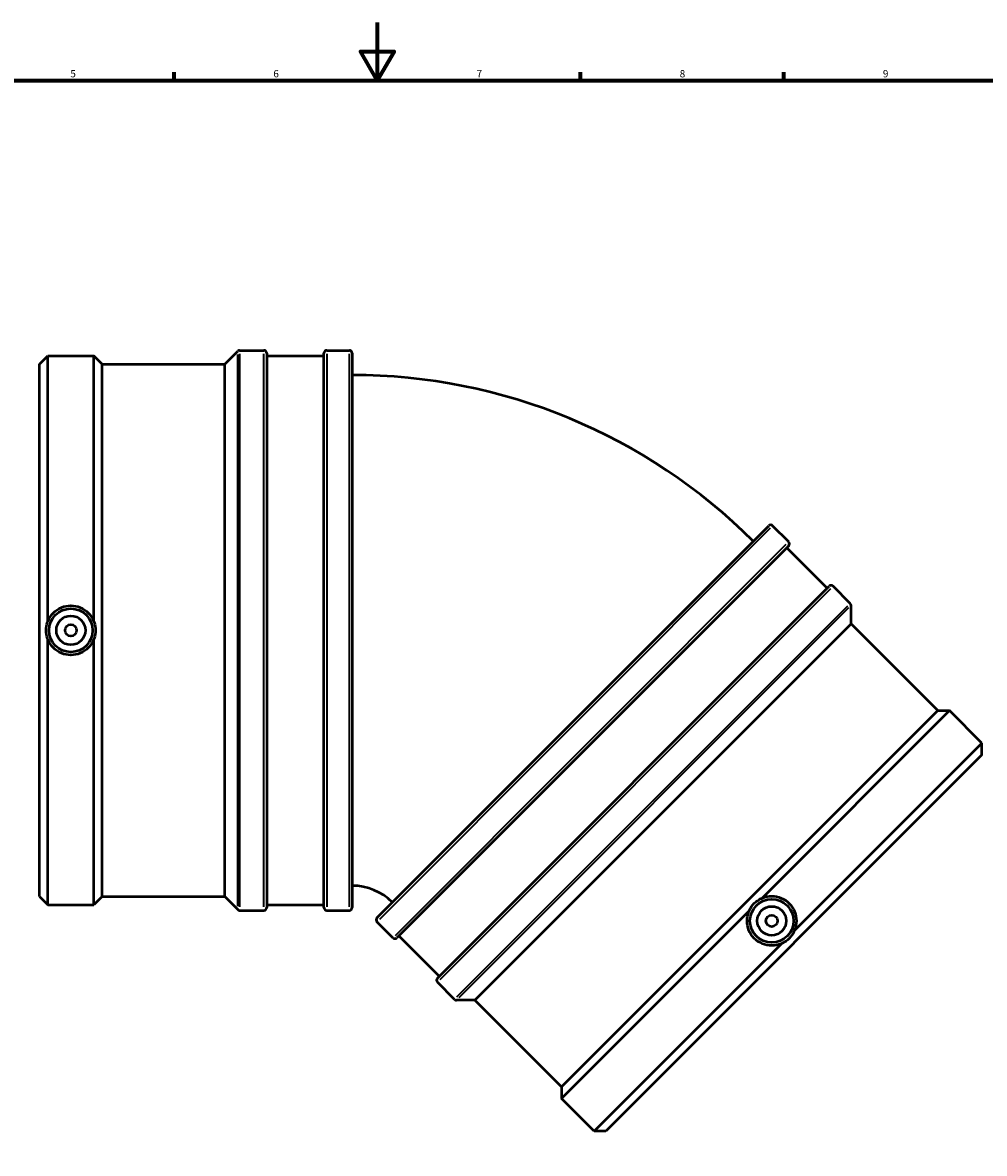
# Model space of a CAD drawing. Units: millimetres. Extents: x -42 to 1171, y -94 to 1173.
# Drawn here: x 298 to 630, y 204 to 594 of the extents above; entities that cross this region are included whole.
import ezdxf

# ---------------------------------------------------------------- set-up
doc = ezdxf.new("R2010")
doc.units = ezdxf.units.MM
for name, color, linetype, lineweight in [('Border (ISO)', 7, 'Continuous', 70), ('Visible (ISO)', 7, 'Continuous', 50), ('Visible Narrow (ISO)', 7, 'Continuous', 35)]:
    doc.layers.add(name, color=color, linetype=linetype, lineweight=lineweight)
doc.styles.add('Note Text (ISO)', font='tahoma.ttf')

# ---------------------------------------------------------------- blocks, each defined once
blk = doc.blocks.new('Borders Default Border')
at = {"layer": 'Border (ISO)'}
for p, q in [((350.42, 574), (350.42, 576.9)), ((490.58, 574), (490.58, 576.9)), ((560.67, 574), (560.67, 576.9))]:
    blk.add_line(p, q, dxfattribs=at)
at = {"layer": 'Border (ISO)', "flags": 128}
for points in [[(420.5, 594), (420.5, 574), (414.73, 584), (426.27, 584), (420.5, 574)], [(20, 20), (20, 574), (821, 574), (821, 20), (20, 20)]]:
    blk.add_lwpolyline(points, dxfattribs=at)
at = {"layer": 'Border (ISO)', "color": 232, "true_color": 0xca0064, "char_height": 2.5, "attachment_point": 7, "style": 'Note Text (ISO)'}
for s, insert in [('5', (314.64, 574.35)), ('6', (384.66, 574.35)), ('7', (454.77, 574.4)), ('8', (524.81, 574.34)), ('9', (594.88, 574.35))]:
    blk.add_mtext(s, dxfattribs=dict(at, insert=insert))

msp = doc.modelspace()

# ---------------------------------------------------------------- linework, layer by layer
at = {"layer": 'Visible (ISO)'}
for p, q in [((367.864, 476.277), (372.349, 480.761)), ((373.031, 481.044), (381.416, 481.044)), ((382.381, 480.079), (382.381, 289.009)), ((402.081, 289.009), (402.081, 480.079)), ((403.046, 481.044), (410.866, 481.044)), ((411.831, 480.079), (411.831, 289.009)), ((304.031, 476.277), (306.868, 479.114)), ((304.031, 292.811), (304.031, 476.277)), ((306.868, 387.582), (306.868, 479.114)), ((306.868, 479.114), (322.754, 479.114)), ((322.754, 387.582), (322.754, 479.114)), ((325.591, 476.277), (322.754, 479.114)), ((325.591, 292.811), (325.591, 476.277)), ((325.591, 476.277), (367.864, 476.277)), ((367.864, 292.811), (367.864, 476.277)), ((382.381, 479.114), (402.081, 479.114)), ((420.387, 285.465), (555.494, 420.572)), ((562.388, 415.042), (556.858, 420.572)), ((562.388, 413.678), (427.281, 278.571)), ((575.636, 399.065), (561.706, 412.995)), ((441.211, 264.641), (576.318, 399.748)), ((583.612, 393.818), (577.683, 399.748)), ((583.895, 386.794), (583.895, 393.136)), ((583.895, 386.794), (454.165, 257.064)), ((613.786, 356.903), (583.895, 386.794)), ((306.868, 289.974), (306.868, 381.505)), ((322.754, 289.974), (322.754, 381.505)), ((613.786, 356.903), (484.056, 227.173)), ((617.798, 356.903), (553.076, 292.18)), ((613.786, 356.903), (617.798, 356.903)), ((629.031, 345.67), (617.798, 356.903)), ((629.031, 345.67), (564.309, 280.947)), ((629.031, 341.657), (629.031, 345.67)), ((629.031, 341.657), (499.301, 211.927)), ((304.031, 292.811), (306.868, 289.974)), ((325.591, 292.811), (322.754, 289.974)), ((325.591, 292.811), (367.864, 292.811)), ((367.864, 292.811), (372.349, 288.326)), ((306.868, 289.974), (322.754, 289.974)), ((382.381, 289.974), (402.081, 289.974)), ((373.031, 288.044), (381.416, 288.044)), ((403.046, 288.044), (410.866, 288.044)), ((548.779, 287.883), (484.056, 223.16)), ((425.916, 278.571), (420.387, 284.1)), ((441.893, 265.323), (427.963, 279.253)), ((560.012, 276.65), (495.289, 211.927)), ((447.14, 257.347), (441.211, 263.276)), ((454.165, 257.064), (447.823, 257.064)), ((484.056, 227.173), (454.165, 257.064)), ((484.056, 227.173), (484.056, 223.16)), ((495.289, 211.927), (484.056, 223.16)), ((499.301, 211.927), (495.289, 211.927))]:
    msp.add_line(p, q, dxfattribs=at)
for centre, radius in [((314.811, 384.544), 7.5), ((314.811, 384.544), 5), ((314.811, 384.544), 2), ((556.544, 284.415), 7.5), ((556.544, 284.415), 5), ((556.544, 284.415), 2)]:
    msp.add_circle(centre, radius, dxfattribs=at)
for centre, radius, start, end in [((373.031, 480.079), 0.965, 90, 135), ((381.416, 480.079), 0.965, 0, 90), ((403.046, 480.079), 0.965, 90, 180), ((410.866, 480.079), 0.965, 0, 90), ((411.831, 276.91), 195.634, 45, 90), ((556.176, 419.89), 0.965, 45, 135), ((561.706, 414.36), 0.965, 315, 45), ((577, 399.065), 0.965, 45, 135), ((582.93, 393.136), 0.965, 0, 45), ((411.831, 276.91), 19.634, 45, 90), ((381.416, 289.009), 0.965, 270, 0), ((403.046, 289.009), 0.965, 180, 270), ((410.866, 289.009), 0.965, 270, 0), ((373.031, 289.009), 0.965, 225, 270), ((421.069, 284.783), 0.965, 135, 225), ((426.599, 279.253), 0.965, 225, 315), ((441.893, 263.958), 0.965, 135, 225), ((447.823, 258.029), 0.965, 225, 270)]:
    msp.add_arc(centre, radius, start, end, dxfattribs=at)
for points, knots in [([(306.868, 387.582), (306.897, 387.657), (306.926, 387.731), (307.388, 388.854), (308.041, 389.813), (309.547, 391.329), (310.503, 391.988), (312.6, 392.862), (313.741, 393.078), (314.811, 393.078), (315.882, 393.078), (317.023, 392.862), (319.119, 391.988), (320.075, 391.329), (321.582, 389.813), (322.234, 388.854), (322.697, 387.731), (322.726, 387.657), (322.754, 387.582)], [4.1504821, 4.1504821, 4.1504821, 4.1504821, 4.1729484, 4.1729484, 4.4938095, 4.4938095, 4.814963, 4.814963, 5.1361165, 5.1361165, 5.1361165, 5.4572699, 5.4572699, 5.7784234, 5.7784234, 6.0992845, 6.0992845, 6.1217509, 6.1217509, 6.1217509, 6.1217509]), ([(306.868, 381.505), (306.834, 381.586), (306.802, 381.668), (306.437, 382.629), (306.258, 383.606), (306.258, 385.482), (306.437, 386.459), (306.802, 387.419), (306.834, 387.501), (306.868, 387.582)], [1.52262875, 1.52262875, 1.52262875, 1.52262875, 1.54914018, 1.54914018, 1.83052548, 1.83052548, 2.11191077, 2.11191077, 2.1384222, 2.1384222, 2.1384222, 2.1384222]), ([(322.754, 387.582), (322.788, 387.501), (322.821, 387.419), (323.186, 386.459), (323.365, 385.482), (323.365, 383.606), (323.186, 382.629), (322.821, 381.668), (322.788, 381.586), (322.754, 381.505)], [1.52262875, 1.52262875, 1.52262875, 1.52262875, 1.54914018, 1.54914018, 1.83052548, 1.83052548, 2.11191077, 2.11191077, 2.1384222, 2.1384222, 2.1384222, 2.1384222]), ([(322.754, 381.505), (322.726, 381.431), (322.697, 381.357), (322.234, 380.234), (321.582, 379.275), (320.075, 377.758), (319.119, 377.1), (317.023, 376.226), (315.882, 376.01), (313.741, 376.01), (312.6, 376.226), (310.503, 377.1), (309.547, 377.758), (308.041, 379.275), (307.388, 380.234), (306.926, 381.357), (306.897, 381.431), (306.868, 381.505)], [1.5824238, 1.5824238, 1.5824238, 1.5824238, 1.6048902, 1.6048902, 1.9257513, 1.9257513, 2.2469048, 2.2469048, 2.5680582, 2.5680582, 2.8892117, 2.8892117, 3.2103652, 3.2103652, 3.5312263, 3.5312263, 3.5536926, 3.5536926, 3.5536926, 3.5536926]), ([(553.076, 292.18), (553.148, 292.213), (553.221, 292.244), (554.343, 292.711), (555.482, 292.928), (557.62, 292.935), (558.761, 292.725), (560.862, 291.861), (561.821, 291.206), (563.335, 289.692), (563.989, 288.733), (564.854, 286.632), (565.064, 285.491), (565.057, 283.353), (564.84, 282.214), (564.373, 281.093), (564.341, 281.02), (564.309, 280.947)], [1.5824238, 1.5824238, 1.5824238, 1.5824238, 1.6048902, 1.6048902, 1.9257513, 1.9257513, 2.2469048, 2.2469048, 2.5680582, 2.5680582, 2.8892117, 2.8892117, 3.2103652, 3.2103652, 3.5312263, 3.5312263, 3.5536926, 3.5536926, 3.5536926, 3.5536926]), ([(548.779, 287.883), (548.812, 287.964), (548.847, 288.045), (549.268, 288.983), (549.832, 289.8), (551.159, 291.126), (551.976, 291.69), (552.913, 292.112), (552.994, 292.147), (553.076, 292.18)], [1.52262875, 1.52262875, 1.52262875, 1.52262875, 1.54914018, 1.54914018, 1.83052548, 1.83052548, 2.11191077, 2.11191077, 2.1384222, 2.1384222, 2.1384222, 2.1384222]), ([(560.012, 276.65), (559.939, 276.617), (559.866, 276.586), (558.745, 276.118), (557.605, 275.902), (555.468, 275.895), (554.326, 276.105), (552.225, 276.969), (551.266, 277.624), (550.509, 278.381), (549.752, 279.138), (549.098, 280.097), (548.234, 282.197), (548.023, 283.339), (548.03, 285.477), (548.247, 286.616), (548.714, 287.737), (548.746, 287.81), (548.779, 287.883)], [4.1504821, 4.1504821, 4.1504821, 4.1504821, 4.1729484, 4.1729484, 4.4938095, 4.4938095, 4.814963, 4.814963, 5.1361165, 5.1361165, 5.1361165, 5.4572699, 5.4572699, 5.7784234, 5.7784234, 6.0992845, 6.0992845, 6.1217509, 6.1217509, 6.1217509, 6.1217509]), ([(564.309, 280.947), (564.275, 280.866), (564.241, 280.785), (563.819, 279.847), (563.255, 279.03), (561.929, 277.704), (561.111, 277.139), (560.174, 276.718), (560.093, 276.683), (560.012, 276.65)], [1.52262875, 1.52262875, 1.52262875, 1.52262875, 1.54914018, 1.54914018, 1.83052548, 1.83052548, 2.11191077, 2.11191077, 2.1384222, 2.1384222, 2.1384222, 2.1384222])]:
    msp.add_open_spline(points, degree=3, knots=knots, dxfattribs=at)
at = {"layer": 'Visible Narrow (ISO)'}
for p, q in [((372.349, 289.511), (372.349, 479.577)), ((373.031, 479.856), (373.031, 289.232)), ((381.416, 289.232), (381.416, 479.856)), ((403.046, 479.856), (403.046, 289.232)), ((410.866, 289.232), (410.866, 479.856)), ((556.018, 419.732), (421.227, 284.94)), ((426.756, 279.411), (561.548, 414.202)), ((576.843, 398.907), (442.051, 264.116)), ((447.98, 258.187), (582.772, 392.978)), ((583.057, 392.298), (448.66, 257.902))]:
    msp.add_line(p, q, dxfattribs=at)

# ---------------------------------------------------------------- block references
msp.add_blockref('Borders Default Border', (0, 0))

doc.saveas('drawing.dxf')
